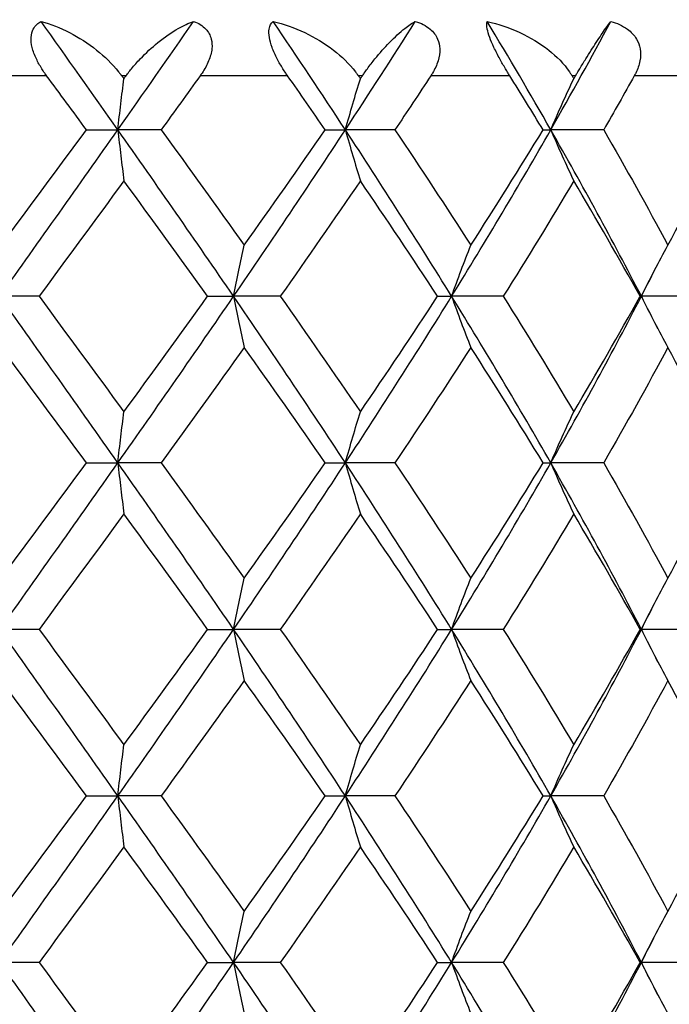
# Model space of a CAD drawing. Units: millimetres. Extents: x 0 to 2312, y 0 to 1616.
# Drawn here: x 2102 to 2105, y 327 to 333 of the extents above; entities that cross this region are included whole.
import ezdxf

# ---------------------------------------------------------------- set-up
doc = ezdxf.new("R2010")
doc.units = ezdxf.units.MM
doc.header["$LTSCALE"] = 8
for name, color, linetype, lineweight, true_color in [('Dimension (ISO)', 7, 'Continuous', 18, 0x00003f), ('Visible (ISO)', 7, 'Continuous', 25, 0x00003f), ('Visible Narrow (ISO)', 7, 'Continuous', 25, 0x00003f)]:
    doc.layers.add(name, color=color, linetype=linetype, lineweight=lineweight, true_color=true_color)
doc.styles.add('Samuel Heath (ISO)', font='tahoma.ttf')
doc.dimstyles.new('Samuel Heath (ISO)', dxfattribs={"dimscale": 8, "dimtxt": 3, "dimasz": 2.5, "dimexe": 1, "dimexo": 1.5, "dimgap": 0.762, "dimtad": 0, "dimtih": 1, "dimtoh": 1, "dimdec": 4, "dimlfac": 0.03937, "dimrnd": 1e-08, "dimzin": 1, "dimdsep": 46, "dimlunit": 5, "dimtxsty": 'Samuel Heath (ISO)', "dimcen": 0.09, "dimdle": 10, "dimclrd": 256, "dimclre": 256, "dimclrt": 256, "dimazin": 0, "dimtfac": 1, "dimtmove": 0, "dimatfit": 3, "dimfxl": 1, "dimtolj": 1, "dimtzin": 0, "dimlwd": 15, "dimlwe": 15, "dimarcsym": 0})

# ---------------------------------------------------------------- blocks, each defined once
blk = doc.blocks.new('*D10')
at = {"layer": 'Defpoints', "color": 0, "transparency": 16777216}
for p in [(2127.6314, 408.5361), (2075.0866, 335.4673)]:
    blk.add_point(p, dxfattribs=at)
at = {"layer": 'Dimension (ISO)', "color": 176, "lineweight": 15, "true_color": 0x000080, "transparency": 16777216}
for p, q in [((2115.9548, 392.2986), (2086.7632, 351.7048)), ((2075.0866, 335.4673), (2001.9825, 233.8085)), ((2001.9825, 233.8085), (1981.9825, 233.8085))]:
    blk.add_line(p, q, dxfattribs=at)
at = {"layer": 'Dimension (ISO)', "color": 176, "true_color": 0x000080, "transparency": 16777216}
for points in [[(2113.2485, 394.2447), (2118.661, 390.3525), (2127.6314, 408.5361)], [(2084.057, 353.6509), (2089.4695, 349.7587), (2075.0866, 335.4673)]]:
    blk.add_solid(points, dxfattribs=at)
at = {"layer": 'Dimension (ISO)', "color": 176, "lineweight": 18, "true_color": 0x000080, "transparency": 16777216, "insert": (1938.8574, 263.2424), "char_height": 24, "attachment_point": 2, "style": 'Samuel Heath (ISO)'}
blk.add_mtext('\\A1;∅3{\\H1x;\\S9/16;}', dxfattribs=at)

msp = doc.modelspace()

# ---------------------------------------------------------------- linework, layer by layer
at = {"layer": 'Visible (ISO)'}
for p, q in [((2101.99607, 331.97094), (2102.15919, 331.97094)), ((2102.38393, 331.97094), (2102.15919, 331.97094)), ((2103.23673, 331.97094), (2103.34133, 331.97094)), ((2103.59857, 331.97094), (2103.34133, 331.97094)), ((2104.36827, 331.97094), (2104.40827, 331.97094)), ((2104.68307, 331.97094), (2104.40827, 331.97094)), ((2101.74967, 331.10555), (2101.54623, 331.10555)), ((2102.62563, 331.10555), (2102.76048, 331.10555)), ((2103.00324, 331.10555), (2102.76048, 331.10555)), ((2103.82045, 331.10555), (2103.89328, 331.10555)), ((2104.16125, 331.10555), (2103.89328, 331.10555)), ((2104.87221, 331.10555), (2104.87879, 331.10555)), ((2105.15641, 331.10555), (2104.87879, 331.10555)), ((2101.99607, 330.24017), (2102.15919, 330.24017)), ((2102.38393, 330.24017), (2102.15919, 330.24017)), ((2103.23673, 330.24017), (2103.34133, 330.24017)), ((2103.59857, 330.24017), (2103.34133, 330.24017)), ((2104.36827, 330.24017), (2104.40827, 330.24017)), ((2104.68307, 330.24017), (2104.40827, 330.24017)), ((2101.74967, 329.37478), (2101.54623, 329.37478)), ((2102.62563, 329.37478), (2102.76048, 329.37478)), ((2103.00324, 329.37478), (2102.76048, 329.37478)), ((2103.82045, 329.37478), (2103.89328, 329.37478)), ((2104.16125, 329.37478), (2103.89328, 329.37478)), ((2104.87221, 329.37478), (2104.87879, 329.37478)), ((2105.15641, 329.37478), (2104.87879, 329.37478)), ((2101.99607, 328.5094), (2102.15919, 328.5094)), ((2102.38393, 328.5094), (2102.15919, 328.5094)), ((2103.23673, 328.5094), (2103.34133, 328.5094)), ((2103.59857, 328.5094), (2103.34133, 328.5094)), ((2104.36827, 328.5094), (2104.40827, 328.5094)), ((2104.68307, 328.5094), (2104.40827, 328.5094)), ((2101.74967, 327.64401), (2101.54623, 327.64401)), ((2102.62563, 327.64401), (2102.76048, 327.64401)), ((2103.00324, 327.64401), (2102.76048, 327.64401)), ((2103.82045, 327.64401), (2103.89328, 327.64401)), ((2104.16125, 327.64401), (2103.89328, 327.64401)), ((2104.87221, 327.64401), (2104.87879, 327.64401)), ((2105.15641, 327.64401), (2104.87879, 327.64401))]:
    msp.add_line(p, q, dxfattribs=at)
for points, knots in [([(2101.78936, 332.2517), (2101.7888, 332.25246), (2101.78824, 332.25323), (2101.78689, 332.25508), (2101.78609, 332.25617), (2101.78331, 332.26002), (2101.78135, 332.26279), (2101.77419, 332.27304), (2101.76913, 332.28062), (2101.7538, 332.30484), (2101.74423, 332.32185), (2101.72655, 332.35908), (2101.71903, 332.37919), (2101.7098, 332.41722), (2101.70792, 332.43463), (2101.70976, 332.46742), (2101.7137, 332.482), (2101.7295, 332.51257), (2101.74384, 332.52559), (2101.76075, 332.53455)], [0.000001247, 0.000001247, 0.000001247, 0.000001247, 0.000284721, 0.000284721, 0.000690854, 0.000690854, 0.001709196, 0.001709196, 0.004441719, 0.004441719, 0.010324811, 0.010324811, 0.017182435, 0.017182435, 0.023644326, 0.023644326, 0.030396913, 0.030396913, 0.040249192, 0.040249192, 0.040249192, 0.040249192]), ([(2101.76075, 332.53455), (2101.80943, 332.52157), (2101.85945, 332.50168), (2101.9564, 332.45119), (2102.00417, 332.42047), (2102.0901, 332.35198), (2102.12974, 332.3142), (2102.16682, 332.26821), (2102.17037, 332.26367), (2102.17485, 332.25775), (2102.17585, 332.25642), (2102.1773, 332.25448), (2102.17774, 332.25387), (2102.17857, 332.25275), (2102.17896, 332.25223), (2102.17934, 332.2517)], [0, 0, 0, 0, 0.018063586, 0.018063586, 0.035671364, 0.035671364, 0.051813294, 0.051813294, 0.053558886, 0.053558886, 0.054065551, 0.054065551, 0.054293354, 0.054293354, 0.054490024, 0.054490024, 0.054490024, 0.054490024]), ([(2102.20179, 332.2517), (2102.20235, 332.25247), (2102.20291, 332.25323), (2102.20427, 332.25508), (2102.20508, 332.25618), (2102.20797, 332.26005), (2102.21005, 332.26281), (2102.21806, 332.27328), (2102.22409, 332.28086), (2102.24478, 332.30603), (2102.25991, 332.323), (2102.30525, 332.37053), (2102.33641, 332.39897), (2102.40298, 332.45287), (2102.43883, 332.47754), (2102.50057, 332.5128), (2102.52722, 332.52539), (2102.55268, 332.53455)], [0.000001511, 0.000001511, 0.000001511, 0.000001511, 0.000285632, 0.000285632, 0.000696276, 0.000696276, 0.001742833, 0.001742833, 0.004686031, 0.004686031, 0.011716749, 0.011716749, 0.025520537, 0.025520537, 0.041608827, 0.041608827, 0.054305969, 0.054305969, 0.054305969, 0.054305969]), ([(2102.55268, 332.53455), (2102.5772, 332.52553), (2102.59935, 332.51241), (2102.62955, 332.4797), (2102.6392, 332.46251), (2102.6483, 332.4268), (2102.64933, 332.40997), (2102.6455, 332.37142), (2102.6396, 332.35006), (2102.62202, 332.3074), (2102.61032, 332.28627), (2102.59498, 332.2632), (2102.59305, 332.26037), (2102.5903, 332.25643), (2102.58951, 332.2553), (2102.5884, 332.25374), (2102.58809, 332.25331), (2102.5875, 332.25249), (2102.58722, 332.2521), (2102.58694, 332.2517)], [0, 0, 0, 0, 0.009930641, 0.009930641, 0.017737338, 0.017737338, 0.023876107, 0.023876107, 0.031157909, 0.031157909, 0.038567423, 0.038567423, 0.039607089, 0.039607089, 0.040027218, 0.040027218, 0.040187651, 0.040187651, 0.040334371, 0.040334371, 0.040334371, 0.040334371]), ([(2103.04104, 332.2517), (2103.04051, 332.25246), (2103.03998, 332.25323), (2103.03868, 332.25508), (2103.03792, 332.25617), (2103.03526, 332.26002), (2103.03337, 332.26279), (2103.02644, 332.27304), (2103.02147, 332.28062), (2103.00615, 332.30484), (2102.99619, 332.32185), (2102.97661, 332.35908), (2102.96741, 332.37919), (2102.95347, 332.41722), (2102.94871, 332.43463), (2102.9435, 332.46742), (2102.94336, 332.482), (2102.94834, 332.51257), (2102.95578, 332.52559), (2102.96579, 332.53455)], [0.000001247, 0.000001247, 0.000001247, 0.000001247, 0.000284721, 0.000284721, 0.000690854, 0.000690854, 0.001709196, 0.001709196, 0.004441719, 0.004441719, 0.010324811, 0.010324811, 0.017182435, 0.017182435, 0.023644326, 0.023644326, 0.030396913, 0.030396913, 0.040249192, 0.040249192, 0.040249192, 0.040249192]), ([(2102.96579, 332.53455), (2103.02095, 332.52157), (2103.07648, 332.50168), (2103.18184, 332.45119), (2103.23264, 332.42047), (2103.32154, 332.35198), (2103.36137, 332.3142), (2103.3968, 332.26821), (2103.40017, 332.26367), (2103.40439, 332.25775), (2103.40533, 332.25642), (2103.40668, 332.25448), (2103.4071, 332.25387), (2103.40787, 332.25275), (2103.40823, 332.25223), (2103.40859, 332.2517)], [0, 0, 0, 0, 0.018063586, 0.018063586, 0.035671364, 0.035671364, 0.051813294, 0.051813294, 0.053558886, 0.053558886, 0.054065551, 0.054065551, 0.054293354, 0.054293354, 0.054490024, 0.054490024, 0.054490024, 0.054490024]), ([(2103.42954, 332.2517), (2103.43006, 332.25247), (2103.43058, 332.25323), (2103.43185, 332.25508), (2103.4326, 332.25618), (2103.43527, 332.26005), (2103.43719, 332.26281), (2103.44454, 332.27328), (2103.44999, 332.28086), (2103.46851, 332.30603), (2103.48168, 332.323), (2103.52028, 332.37053), (2103.54568, 332.39897), (2103.59798, 332.45287), (2103.62491, 332.47754), (2103.66929, 332.5128), (2103.68772, 332.52539), (2103.7046, 332.53455)], [0.000001511, 0.000001511, 0.000001511, 0.000001511, 0.000285632, 0.000285632, 0.000696276, 0.000696276, 0.001742833, 0.001742833, 0.004686031, 0.004686031, 0.011716749, 0.011716749, 0.025520537, 0.025520537, 0.041608827, 0.041608827, 0.054305969, 0.054305969, 0.054305969, 0.054305969]), ([(2103.7046, 332.53455), (2103.73327, 332.52553), (2103.75992, 332.51241), (2103.7985, 332.4797), (2103.81185, 332.46251), (2103.8274, 332.4268), (2103.83109, 332.40997), (2103.83266, 332.37142), (2103.8293, 332.35006), (2103.81608, 332.3074), (2103.80616, 332.28627), (2103.79241, 332.2632), (2103.79068, 332.26037), (2103.78819, 332.25643), (2103.78746, 332.2553), (2103.78645, 332.25374), (2103.78617, 332.25331), (2103.78563, 332.25249), (2103.78538, 332.2521), (2103.78512, 332.2517)], [0, 0, 0, 0, 0.009930641, 0.009930641, 0.017737338, 0.017737338, 0.023876107, 0.023876107, 0.031157909, 0.031157909, 0.038567423, 0.038567423, 0.039607089, 0.039607089, 0.040027218, 0.040027218, 0.040187651, 0.040187651, 0.040334371, 0.040334371, 0.040334371, 0.040334371]), ([(2104.19497, 332.2517), (2104.19449, 332.25246), (2104.19402, 332.25323), (2104.19286, 332.25508), (2104.19218, 332.25617), (2104.18979, 332.26002), (2104.18808, 332.26279), (2104.18179, 332.27304), (2104.1772, 332.28062), (2104.16278, 332.30484), (2104.15301, 332.32185), (2104.13266, 332.35908), (2104.12232, 332.37919), (2104.10447, 332.41722), (2104.09711, 332.43463), (2104.08515, 332.46742), (2104.08094, 332.482), (2104.07481, 332.51257), (2104.07492, 332.52559), (2104.07745, 332.53455)], [0.000001247, 0.000001247, 0.000001247, 0.000001247, 0.000284721, 0.000284721, 0.000690854, 0.000690854, 0.001709196, 0.001709196, 0.004441719, 0.004441719, 0.010324811, 0.010324811, 0.017182435, 0.017182435, 0.023644326, 0.023644326, 0.030396913, 0.030396913, 0.040249192, 0.040249192, 0.040249192, 0.040249192]), ([(2104.07745, 332.53455), (2104.13588, 332.52157), (2104.19369, 332.50168), (2104.30134, 332.45119), (2104.35222, 332.42047), (2104.43892, 332.35198), (2104.47664, 332.3142), (2104.50835, 332.26821), (2104.51134, 332.26367), (2104.51505, 332.25775), (2104.51588, 332.25642), (2104.51706, 332.25448), (2104.51743, 332.25387), (2104.5181, 332.25275), (2104.51841, 332.25223), (2104.51872, 332.2517)], [0, 0, 0, 0, 0.018063586, 0.018063586, 0.035671364, 0.035671364, 0.051813294, 0.051813294, 0.053558886, 0.053558886, 0.054065551, 0.054065551, 0.054293354, 0.054293354, 0.054490024, 0.054490024, 0.054490024, 0.054490024]), ([(2104.53695, 332.2517), (2104.5374, 332.25247), (2104.53785, 332.25323), (2104.53895, 332.25508), (2104.5396, 332.25618), (2104.5419, 332.26005), (2104.54355, 332.26281), (2104.54981, 332.27328), (2104.55437, 332.28086), (2104.56964, 332.30603), (2104.58009, 332.323), (2104.60971, 332.37053), (2104.62786, 332.39897), (2104.66286, 332.45287), (2104.67931, 332.47754), (2104.70375, 332.5128), (2104.71289, 332.52539), (2104.7202, 332.53455)], [0.000001511, 0.000001511, 0.000001511, 0.000001511, 0.000285632, 0.000285632, 0.000696276, 0.000696276, 0.001742833, 0.001742833, 0.004686031, 0.004686031, 0.011716749, 0.011716749, 0.025520537, 0.025520537, 0.041608827, 0.041608827, 0.054305968, 0.054305968, 0.054305968, 0.054305968]), ([(2104.7202, 332.53455), (2104.75136, 332.52553), (2104.78095, 332.51241), (2104.82567, 332.4797), (2104.84195, 332.46251), (2104.86304, 332.4268), (2104.86919, 332.40997), (2104.87606, 332.37142), (2104.87544, 332.35006), (2104.86734, 332.3074), (2104.85978, 332.28627), (2104.84843, 332.2632), (2104.84698, 332.26037), (2104.84489, 332.25643), (2104.84428, 332.2553), (2104.84343, 332.25374), (2104.84319, 332.25331), (2104.84274, 332.25249), (2104.84252, 332.2521), (2104.8423, 332.2517)], [0, 0, 0, 0, 0.009930641, 0.009930641, 0.017737338, 0.017737338, 0.023876107, 0.023876107, 0.031157909, 0.031157909, 0.038567423, 0.038567423, 0.039607089, 0.039607089, 0.040027218, 0.040027218, 0.040187651, 0.040187651, 0.040334371, 0.040334371, 0.040334371, 0.040334371]), ([(2102.15919, 331.97094), (2102.16427, 332.01644), (2102.16945, 332.0615), (2102.17992, 332.14998), (2102.1852, 332.19339), (2102.19057, 332.23634)], [0, 0, 0, 0, 0.016760081, 0.016760081, 0.033239464, 0.033239464, 0.033239464, 0.033239464]), ([(2103.34133, 331.97094), (2103.35393, 332.01644), (2103.36676, 332.0615), (2103.39268, 332.14998), (2103.40576, 332.19339), (2103.41907, 332.23634)], [0, 0, 0, 0, 0.016760081, 0.016760081, 0.033239464, 0.033239464, 0.033239464, 0.033239464]), ([(2104.40827, 331.97094), (2104.42764, 332.01644), (2104.44738, 332.0615), (2104.48726, 332.14998), (2104.50737, 332.19339), (2104.52784, 332.23634)], [0, 0, 0, 0, 0.016760081, 0.016760081, 0.033239464, 0.033239464, 0.033239464, 0.033239464]), ([(2102.15919, 331.97094), (2102.16427, 331.92543), (2102.16945, 331.88037), (2102.17992, 331.79189), (2102.1852, 331.74849), (2102.19057, 331.70553)], [0, 0, 0, 0, 0.016760081, 0.016760081, 0.033239464, 0.033239464, 0.033239464, 0.033239464]), ([(2103.34133, 331.97094), (2103.35393, 331.92543), (2103.36676, 331.88037), (2103.39268, 331.79189), (2103.40576, 331.74849), (2103.41907, 331.70553)], [0, 0, 0, 0, 0.016760081, 0.016760081, 0.033239464, 0.033239464, 0.033239464, 0.033239464]), ([(2104.40827, 331.97094), (2104.42764, 331.92543), (2104.44738, 331.88037), (2104.48726, 331.79189), (2104.50737, 331.74849), (2104.52784, 331.70553)], [0, 0, 0, 0, 0.016760081, 0.016760081, 0.033239464, 0.033239464, 0.033239464, 0.033239464]), ([(2102.76048, 331.10555), (2102.76938, 331.15106), (2102.77845, 331.19612), (2102.79678, 331.28459), (2102.80603, 331.328), (2102.81544, 331.37096)], [0, 0, 0, 0, 0.016760081, 0.016760081, 0.033239464, 0.033239464, 0.033239464, 0.033239464]), ([(2103.89328, 331.10555), (2103.90938, 331.15106), (2103.92578, 331.19612), (2103.95893, 331.28459), (2103.97565, 331.328), (2103.99266, 331.37096)], [0, 0, 0, 0, 0.016760081, 0.016760081, 0.033239464, 0.033239464, 0.033239464, 0.033239464]), ([(2104.87879, 331.10555), (2104.90116, 331.15106), (2104.92394, 331.19612), (2104.96997, 331.28459), (2104.99319, 331.328), (2105.01682, 331.37096)], [0, 0, 0, 0, 0.016760081, 0.016760081, 0.033239464, 0.033239464, 0.033239464, 0.033239464]), ([(2102.76048, 331.10555), (2102.76938, 331.06004), (2102.77845, 331.01498), (2102.79678, 330.92651), (2102.80603, 330.8831), (2102.81544, 330.84014)], [0, 0, 0, 0, 0.016760081, 0.016760081, 0.033239464, 0.033239464, 0.033239464, 0.033239464]), ([(2103.89328, 331.10555), (2103.90938, 331.06004), (2103.92578, 331.01498), (2103.95893, 330.92651), (2103.97565, 330.8831), (2103.99266, 330.84014)], [0, 0, 0, 0, 0.016760081, 0.016760081, 0.033239464, 0.033239464, 0.033239464, 0.033239464]), ([(2104.87879, 331.10555), (2104.90116, 331.06004), (2104.92394, 331.01498), (2104.96997, 330.92651), (2104.99319, 330.8831), (2105.01682, 330.84014)], [0, 0, 0, 0, 0.016760081, 0.016760081, 0.033239464, 0.033239464, 0.033239464, 0.033239464]), ([(2102.15919, 330.24017), (2102.16427, 330.28567), (2102.16945, 330.33073), (2102.17992, 330.41921), (2102.1852, 330.46262), (2102.19057, 330.50557)], [0, 0, 0, 0, 0.016760081, 0.016760081, 0.033239464, 0.033239464, 0.033239464, 0.033239464]), ([(2103.34133, 330.24017), (2103.35393, 330.28567), (2103.36676, 330.33073), (2103.39268, 330.41921), (2103.40576, 330.46262), (2103.41907, 330.50557)], [0, 0, 0, 0, 0.016760081, 0.016760081, 0.033239464, 0.033239464, 0.033239464, 0.033239464]), ([(2104.40827, 330.24017), (2104.42764, 330.28567), (2104.44738, 330.33073), (2104.48726, 330.41921), (2104.50737, 330.46262), (2104.52784, 330.50557)], [0, 0, 0, 0, 0.016760081, 0.016760081, 0.033239464, 0.033239464, 0.033239464, 0.033239464]), ([(2102.15919, 330.24017), (2102.16427, 330.19466), (2102.16945, 330.1496), (2102.17992, 330.06113), (2102.1852, 330.01772), (2102.19057, 329.97476)], [0, 0, 0, 0, 0.016760081, 0.016760081, 0.033239464, 0.033239464, 0.033239464, 0.033239464]), ([(2103.34133, 330.24017), (2103.35393, 330.19466), (2103.36676, 330.1496), (2103.39268, 330.06113), (2103.40576, 330.01772), (2103.41907, 329.97476)], [0, 0, 0, 0, 0.016760081, 0.016760081, 0.033239464, 0.033239464, 0.033239464, 0.033239464]), ([(2104.40827, 330.24017), (2104.42764, 330.19466), (2104.44738, 330.1496), (2104.48726, 330.06113), (2104.50737, 330.01772), (2104.52784, 329.97476)], [0, 0, 0, 0, 0.016760081, 0.016760081, 0.033239464, 0.033239464, 0.033239464, 0.033239464]), ([(2102.76048, 329.37478), (2102.76938, 329.42029), (2102.77845, 329.46535), (2102.79678, 329.55382), (2102.80603, 329.59723), (2102.81544, 329.64019)], [0, 0, 0, 0, 0.016760081, 0.016760081, 0.033239464, 0.033239464, 0.033239464, 0.033239464]), ([(2103.89328, 329.37478), (2103.90938, 329.42029), (2103.92578, 329.46535), (2103.95893, 329.55382), (2103.97565, 329.59723), (2103.99266, 329.64019)], [0, 0, 0, 0, 0.016760081, 0.016760081, 0.033239464, 0.033239464, 0.033239464, 0.033239464]), ([(2104.87879, 329.37478), (2104.90116, 329.42029), (2104.92394, 329.46535), (2104.96997, 329.55382), (2104.99319, 329.59723), (2105.01682, 329.64019)], [0, 0, 0, 0, 0.016760081, 0.016760081, 0.033239464, 0.033239464, 0.033239464, 0.033239464]), ([(2102.76048, 329.37478), (2102.76938, 329.32927), (2102.77845, 329.28422), (2102.79678, 329.19574), (2102.80603, 329.15233), (2102.81544, 329.10938)], [0, 0, 0, 0, 0.016760081, 0.016760081, 0.033239464, 0.033239464, 0.033239464, 0.033239464]), ([(2103.89328, 329.37478), (2103.90938, 329.32927), (2103.92578, 329.28422), (2103.95893, 329.19574), (2103.97565, 329.15233), (2103.99266, 329.10938)], [0, 0, 0, 0, 0.016760081, 0.016760081, 0.033239464, 0.033239464, 0.033239464, 0.033239464]), ([(2104.87879, 329.37478), (2104.90116, 329.32927), (2104.92394, 329.28422), (2104.96997, 329.19574), (2104.99319, 329.15233), (2105.01682, 329.10938)], [0, 0, 0, 0, 0.016760081, 0.016760081, 0.033239464, 0.033239464, 0.033239464, 0.033239464]), ([(2102.15919, 328.5094), (2102.16427, 328.55491), (2102.16945, 328.59996), (2102.17992, 328.68844), (2102.1852, 328.73185), (2102.19057, 328.7748)], [0, 0, 0, 0, 0.016760081, 0.016760081, 0.033239464, 0.033239464, 0.033239464, 0.033239464]), ([(2103.34133, 328.5094), (2103.35393, 328.55491), (2103.36676, 328.59996), (2103.39268, 328.68844), (2103.40576, 328.73185), (2103.41907, 328.7748)], [0, 0, 0, 0, 0.016760081, 0.016760081, 0.033239464, 0.033239464, 0.033239464, 0.033239464]), ([(2104.40827, 328.5094), (2104.42764, 328.55491), (2104.44738, 328.59996), (2104.48726, 328.68844), (2104.50737, 328.73185), (2104.52784, 328.7748)], [0, 0, 0, 0, 0.016760081, 0.016760081, 0.033239464, 0.033239464, 0.033239464, 0.033239464]), ([(2102.15919, 328.5094), (2102.16427, 328.46389), (2102.16945, 328.41883), (2102.17992, 328.33036), (2102.1852, 328.28695), (2102.19057, 328.24399)], [0, 0, 0, 0, 0.016760081, 0.016760081, 0.033239464, 0.033239464, 0.033239464, 0.033239464]), ([(2103.34133, 328.5094), (2103.35393, 328.46389), (2103.36676, 328.41883), (2103.39268, 328.33036), (2103.40576, 328.28695), (2103.41907, 328.24399)], [0, 0, 0, 0, 0.016760081, 0.016760081, 0.033239464, 0.033239464, 0.033239464, 0.033239464]), ([(2104.40827, 328.5094), (2104.42764, 328.46389), (2104.44738, 328.41883), (2104.48726, 328.33036), (2104.50737, 328.28695), (2104.52784, 328.24399)], [0, 0, 0, 0, 0.016760081, 0.016760081, 0.033239464, 0.033239464, 0.033239464, 0.033239464]), ([(2102.76048, 327.64401), (2102.76938, 327.68952), (2102.77845, 327.73458), (2102.79678, 327.82305), (2102.80603, 327.86646), (2102.81544, 327.90942)], [0, 0, 0, 0, 0.016760081, 0.016760081, 0.033239464, 0.033239464, 0.033239464, 0.033239464]), ([(2103.89328, 327.64401), (2103.90938, 327.68952), (2103.92578, 327.73458), (2103.95893, 327.82305), (2103.97565, 327.86646), (2103.99266, 327.90942)], [0, 0, 0, 0, 0.016760081, 0.016760081, 0.033239464, 0.033239464, 0.033239464, 0.033239464]), ([(2104.87879, 327.64401), (2104.90116, 327.68952), (2104.92394, 327.73458), (2104.96997, 327.82305), (2104.99319, 327.86646), (2105.01682, 327.90942)], [0, 0, 0, 0, 0.016760081, 0.016760081, 0.033239464, 0.033239464, 0.033239464, 0.033239464]), ([(2102.76048, 327.64401), (2102.76938, 327.5985), (2102.77845, 327.55345), (2102.79678, 327.46497), (2102.80603, 327.42156), (2102.81544, 327.37861)], [0, 0, 0, 0, 0.016760081, 0.016760081, 0.033239464, 0.033239464, 0.033239464, 0.033239464]), ([(2103.89328, 327.64401), (2103.90938, 327.5985), (2103.92578, 327.55345), (2103.95893, 327.46497), (2103.97565, 327.42156), (2103.99266, 327.37861)], [0, 0, 0, 0, 0.016760081, 0.016760081, 0.033239464, 0.033239464, 0.033239464, 0.033239464]), ([(2104.87879, 327.64401), (2104.90116, 327.5985), (2104.92394, 327.55345), (2104.96997, 327.46497), (2104.99319, 327.42156), (2105.01682, 327.37861)], [0, 0, 0, 0, 0.016760081, 0.016760081, 0.033239464, 0.033239464, 0.033239464, 0.033239464])]:
    msp.add_open_spline(points, degree=3, knots=knots, dxfattribs=at)
for points in [[(2102.15919, 331.97094), (2102.02706, 332.15881), (2101.89411, 332.34668), (2101.76075, 332.53455)], [(2102.15919, 331.97094), (2102.29131, 332.15881), (2102.42261, 332.34668), (2102.55268, 332.53455)], [(2103.34133, 331.97094), (2103.21807, 332.15881), (2103.09276, 332.34668), (2102.96579, 332.53455)], [(2103.34133, 331.97094), (2103.46459, 332.15881), (2103.58581, 332.34668), (2103.7046, 332.53455)], [(2104.40827, 331.97094), (2104.30103, 332.15881), (2104.19064, 332.34668), (2104.07745, 332.53455)], [(2104.40827, 331.97094), (2104.5155, 332.15881), (2104.61959, 332.34668), (2104.7202, 332.53455)], [(2101.99607, 331.97094), (2101.92731, 332.06453), (2101.85839, 332.15812), (2101.78936, 332.2517)], [(2102.17934, 332.2517), (2102.18308, 332.24658), (2102.18682, 332.24146), (2102.19057, 332.23634)], [(2102.19057, 332.23634), (2102.19431, 332.24146), (2102.19805, 332.24658), (2102.20179, 332.2517)], [(2102.58694, 332.2517), (2102.51957, 332.15812), (2102.45188, 332.06453), (2102.38393, 331.97094)], [(2103.23673, 331.97094), (2103.17197, 332.06453), (2103.10672, 332.15812), (2103.04104, 332.2517)], [(2103.40859, 332.2517), (2103.41208, 332.24658), (2103.41558, 332.24146), (2103.41907, 332.23634)], [(2103.41907, 332.23634), (2103.42256, 332.24146), (2103.42605, 332.24658), (2103.42954, 332.2517)], [(2103.78512, 332.2517), (2103.72354, 332.15812), (2103.66135, 332.06453), (2103.59857, 331.97094)], [(2104.36827, 331.97094), (2104.31126, 332.06453), (2104.25348, 332.15812), (2104.19497, 332.2517)], [(2104.51872, 332.2517), (2104.52177, 332.24658), (2104.52481, 332.24146), (2104.52784, 332.23634)], [(2104.52784, 332.23634), (2104.53088, 332.24146), (2104.53392, 332.24658), (2104.53695, 332.2517)], [(2104.8423, 332.2517), (2104.7901, 332.15812), (2104.73701, 332.06453), (2104.68307, 331.97094)], [(2101.54623, 331.10555), (2101.7515, 331.39401), (2101.95632, 331.68247), (2102.15919, 331.97094)], [(2101.55357, 331.37096), (2101.70147, 331.57095), (2101.84914, 331.77094), (2101.99607, 331.97094)], [(2102.76048, 331.10555), (2102.56297, 331.39401), (2102.36206, 331.68247), (2102.15919, 331.97094)], [(2102.38393, 331.97094), (2102.52913, 331.77094), (2102.67314, 331.57095), (2102.81544, 331.37096)], [(2102.76048, 331.10555), (2102.95798, 331.39401), (2103.15207, 331.68247), (2103.34133, 331.97094)], [(2102.81544, 331.37096), (2102.95774, 331.57095), (2103.09833, 331.77094), (2103.23673, 331.97094)], [(2103.89328, 331.10555), (2103.71502, 331.39401), (2103.53059, 331.68247), (2103.34133, 331.97094)], [(2103.59857, 331.97094), (2103.73271, 331.77094), (2103.86423, 331.57095), (2103.99266, 331.37096)], [(2103.89328, 331.10555), (2104.07153, 331.39401), (2104.24361, 331.68247), (2104.40827, 331.97094)], [(2103.99266, 331.37096), (2104.12109, 331.57095), (2104.24644, 331.77094), (2104.36827, 331.97094)], [(2104.87879, 331.10555), (2104.73014, 331.39401), (2104.57292, 331.68247), (2104.40827, 331.97094)], [(2104.68307, 331.97094), (2104.79834, 331.77094), (2104.90972, 331.57095), (2105.01682, 331.37096)], [(2105.01682, 331.37096), (2105.12392, 331.57095), (2105.22674, 331.77094), (2105.32492, 331.97094)], [(2102.19057, 331.70553), (2102.0444, 331.50554), (2101.89726, 331.30554), (2101.74967, 331.10555)], [(2102.62563, 331.10555), (2102.48193, 331.30554), (2102.33673, 331.50554), (2102.19057, 331.70553)], [(2103.41907, 331.70553), (2103.28271, 331.50554), (2103.14393, 331.30554), (2103.00324, 331.10555)], [(2103.82045, 331.10555), (2103.68938, 331.30554), (2103.55543, 331.50554), (2103.41907, 331.70553)], [(2104.52784, 331.70553), (2104.40921, 331.50554), (2104.28687, 331.30554), (2104.16125, 331.10555)], [(2104.87221, 331.10555), (2104.7614, 331.30554), (2104.64648, 331.50554), (2104.52784, 331.70553)], [(2104.87879, 331.10555), (2104.90794, 331.16212), (2104.93676, 331.21869), (2104.96525, 331.27526)], [(2102.15919, 330.24017), (2101.95632, 330.52863), (2101.7515, 330.81709), (2101.54623, 331.10555)], [(2101.74967, 331.10555), (2101.89726, 330.90556), (2102.0444, 330.70557), (2102.19057, 330.50557)], [(2102.15919, 330.24017), (2102.36206, 330.52863), (2102.56297, 330.81709), (2102.76048, 331.10555)], [(2102.19057, 330.50557), (2102.33673, 330.70557), (2102.48193, 330.90556), (2102.62563, 331.10555)], [(2103.34133, 330.24017), (2103.15207, 330.52863), (2102.95798, 330.81709), (2102.76048, 331.10555)], [(2103.00324, 331.10555), (2103.14393, 330.90556), (2103.28271, 330.70557), (2103.41907, 330.50557)], [(2103.34133, 330.24017), (2103.53059, 330.52863), (2103.71502, 330.81709), (2103.89328, 331.10555)], [(2103.41907, 330.50557), (2103.55543, 330.70557), (2103.68938, 330.90556), (2103.82045, 331.10555)], [(2104.40827, 330.24017), (2104.24361, 330.52863), (2104.07153, 330.81709), (2103.89328, 331.10555)], [(2104.16125, 331.10555), (2104.28687, 330.90556), (2104.40921, 330.70557), (2104.52784, 330.50557)], [(2104.40827, 330.24017), (2104.57292, 330.52863), (2104.73014, 330.81709), (2104.87879, 331.10555)], [(2104.52784, 330.50557), (2104.64648, 330.70557), (2104.7614, 330.90556), (2104.87221, 331.10555)], [(2104.96525, 330.93584), (2104.93676, 330.99241), (2104.90794, 331.04898), (2104.87879, 331.10555)], [(2101.99607, 330.24017), (2101.84914, 330.44016), (2101.70147, 330.64015), (2101.55357, 330.84014)], [(2102.81544, 330.84014), (2102.67314, 330.64015), (2102.52913, 330.44016), (2102.38393, 330.24017)], [(2103.23673, 330.24017), (2103.09833, 330.44016), (2102.95774, 330.64015), (2102.81544, 330.84014)], [(2103.99266, 330.84014), (2103.86423, 330.64015), (2103.73271, 330.44016), (2103.59857, 330.24017)], [(2104.36827, 330.24017), (2104.24644, 330.44016), (2104.12109, 330.64015), (2103.99266, 330.84014)], [(2105.01682, 330.84014), (2104.90972, 330.64015), (2104.79834, 330.44016), (2104.68307, 330.24017)], [(2105.32492, 330.24017), (2105.22674, 330.44016), (2105.12392, 330.64015), (2105.01682, 330.84014)], [(2101.54623, 329.37478), (2101.7515, 329.66324), (2101.95632, 329.9517), (2102.15919, 330.24017)], [(2101.55357, 329.64019), (2101.70147, 329.84018), (2101.84914, 330.04017), (2101.99607, 330.24017)], [(2102.76048, 329.37478), (2102.56297, 329.66324), (2102.36206, 329.9517), (2102.15919, 330.24017)], [(2102.38393, 330.24017), (2102.52913, 330.04017), (2102.67314, 329.84018), (2102.81544, 329.64019)], [(2102.76048, 329.37478), (2102.95798, 329.66324), (2103.15207, 329.9517), (2103.34133, 330.24017)], [(2102.81544, 329.64019), (2102.95774, 329.84018), (2103.09833, 330.04017), (2103.23673, 330.24017)], [(2103.89328, 329.37478), (2103.71502, 329.66324), (2103.53059, 329.9517), (2103.34133, 330.24017)], [(2103.59857, 330.24017), (2103.73271, 330.04017), (2103.86423, 329.84018), (2103.99266, 329.64019)], [(2103.89328, 329.37478), (2104.07153, 329.66324), (2104.24361, 329.9517), (2104.40827, 330.24017)], [(2103.99266, 329.64019), (2104.12109, 329.84018), (2104.24644, 330.04017), (2104.36827, 330.24017)], [(2104.87879, 329.37478), (2104.73014, 329.66324), (2104.57292, 329.9517), (2104.40827, 330.24017)], [(2104.68307, 330.24017), (2104.79834, 330.04017), (2104.90972, 329.84018), (2105.01682, 329.64019)], [(2105.01682, 329.64019), (2105.12392, 329.84018), (2105.22674, 330.04017), (2105.32492, 330.24017)], [(2102.19057, 329.97476), (2102.0444, 329.77477), (2101.89726, 329.57477), (2101.74967, 329.37478)], [(2102.62563, 329.37478), (2102.48193, 329.57477), (2102.33673, 329.77477), (2102.19057, 329.97476)], [(2103.41907, 329.97476), (2103.28271, 329.77477), (2103.14393, 329.57477), (2103.00324, 329.37478)], [(2103.82045, 329.37478), (2103.68938, 329.57477), (2103.55543, 329.77477), (2103.41907, 329.97476)], [(2104.52784, 329.97476), (2104.40921, 329.77477), (2104.28687, 329.57477), (2104.16125, 329.37478)], [(2104.87221, 329.37478), (2104.7614, 329.57477), (2104.64648, 329.77477), (2104.52784, 329.97476)], [(2104.87879, 329.37478), (2104.90794, 329.43135), (2104.93676, 329.48792), (2104.96525, 329.54449)], [(2102.15919, 328.5094), (2101.95632, 328.79786), (2101.7515, 329.08632), (2101.54623, 329.37478)], [(2101.74967, 329.37478), (2101.89726, 329.17479), (2102.0444, 328.9748), (2102.19057, 328.7748)], [(2102.15919, 328.5094), (2102.36206, 328.79786), (2102.56297, 329.08632), (2102.76048, 329.37478)], [(2102.19057, 328.7748), (2102.33673, 328.9748), (2102.48193, 329.17479), (2102.62563, 329.37478)], [(2103.34133, 328.5094), (2103.15207, 328.79786), (2102.95798, 329.08632), (2102.76048, 329.37478)], [(2103.00324, 329.37478), (2103.14393, 329.17479), (2103.28271, 328.9748), (2103.41907, 328.7748)], [(2103.34133, 328.5094), (2103.53059, 328.79786), (2103.71502, 329.08632), (2103.89328, 329.37478)], [(2103.41907, 328.7748), (2103.55543, 328.9748), (2103.68938, 329.17479), (2103.82045, 329.37478)], [(2104.40827, 328.5094), (2104.24361, 328.79786), (2104.07153, 329.08632), (2103.89328, 329.37478)], [(2104.16125, 329.37478), (2104.28687, 329.17479), (2104.40921, 328.9748), (2104.52784, 328.7748)], [(2104.40827, 328.5094), (2104.57292, 328.79786), (2104.73014, 329.08632), (2104.87879, 329.37478)], [(2104.52784, 328.7748), (2104.64648, 328.9748), (2104.7614, 329.17479), (2104.87221, 329.37478)], [(2104.96525, 329.20507), (2104.93676, 329.26164), (2104.90794, 329.31821), (2104.87879, 329.37478)], [(2101.99607, 328.5094), (2101.84914, 328.70939), (2101.70147, 328.90938), (2101.55357, 329.10938)], [(2102.81544, 329.10938), (2102.67314, 328.90938), (2102.52913, 328.70939), (2102.38393, 328.5094)], [(2103.23673, 328.5094), (2103.09833, 328.70939), (2102.95774, 328.90938), (2102.81544, 329.10938)], [(2103.99266, 329.10938), (2103.86423, 328.90938), (2103.73271, 328.70939), (2103.59857, 328.5094)], [(2104.36827, 328.5094), (2104.24644, 328.70939), (2104.12109, 328.90938), (2103.99266, 329.10938)], [(2105.01682, 329.10938), (2104.90972, 328.90938), (2104.79834, 328.70939), (2104.68307, 328.5094)], [(2105.32492, 328.5094), (2105.22674, 328.70939), (2105.12392, 328.90938), (2105.01682, 329.10938)], [(2101.54623, 327.64401), (2101.7515, 327.93247), (2101.95632, 328.22094), (2102.15919, 328.5094)], [(2101.55357, 327.90942), (2101.70147, 328.10941), (2101.84914, 328.3094), (2101.99607, 328.5094)], [(2102.76048, 327.64401), (2102.56297, 327.93247), (2102.36206, 328.22094), (2102.15919, 328.5094)], [(2102.38393, 328.5094), (2102.52913, 328.3094), (2102.67314, 328.10941), (2102.81544, 327.90942)], [(2102.76048, 327.64401), (2102.95798, 327.93247), (2103.15207, 328.22094), (2103.34133, 328.5094)], [(2102.81544, 327.90942), (2102.95774, 328.10941), (2103.09833, 328.3094), (2103.23673, 328.5094)], [(2103.89328, 327.64401), (2103.71502, 327.93247), (2103.53059, 328.22094), (2103.34133, 328.5094)], [(2103.59857, 328.5094), (2103.73271, 328.3094), (2103.86423, 328.10941), (2103.99266, 327.90942)], [(2103.89328, 327.64401), (2104.07153, 327.93247), (2104.24361, 328.22094), (2104.40827, 328.5094)], [(2103.99266, 327.90942), (2104.12109, 328.10941), (2104.24644, 328.3094), (2104.36827, 328.5094)], [(2104.87879, 327.64401), (2104.73014, 327.93247), (2104.57292, 328.22094), (2104.40827, 328.5094)], [(2104.68307, 328.5094), (2104.79834, 328.3094), (2104.90972, 328.10941), (2105.01682, 327.90942)], [(2105.01682, 327.90942), (2105.12392, 328.10941), (2105.22674, 328.3094), (2105.32492, 328.5094)], [(2102.19057, 328.24399), (2102.0444, 328.044), (2101.89726, 327.84401), (2101.74967, 327.64401)], [(2102.62563, 327.64401), (2102.48193, 327.84401), (2102.33673, 328.044), (2102.19057, 328.24399)], [(2103.41907, 328.24399), (2103.28271, 328.044), (2103.14393, 327.84401), (2103.00324, 327.64401)], [(2103.82045, 327.64401), (2103.68938, 327.84401), (2103.55543, 328.044), (2103.41907, 328.24399)], [(2104.52784, 328.24399), (2104.40921, 328.044), (2104.28687, 327.84401), (2104.16125, 327.64401)], [(2104.87221, 327.64401), (2104.7614, 327.84401), (2104.64648, 328.044), (2104.52784, 328.24399)], [(2104.87879, 327.64401), (2104.90794, 327.70058), (2104.93676, 327.75715), (2104.96525, 327.81372)], [(2102.15919, 326.77863), (2101.95632, 327.06709), (2101.7515, 327.35555), (2101.54623, 327.64401)], [(2101.74967, 327.64401), (2101.89726, 327.44402), (2102.0444, 327.24403), (2102.19057, 327.04403)], [(2102.15919, 326.77863), (2102.36206, 327.06709), (2102.56297, 327.35555), (2102.76048, 327.64401)], [(2102.19057, 327.04403), (2102.33673, 327.24403), (2102.48193, 327.44402), (2102.62563, 327.64401)], [(2103.34133, 326.77863), (2103.15207, 327.06709), (2102.95798, 327.35555), (2102.76048, 327.64401)], [(2103.00324, 327.64401), (2103.14393, 327.44402), (2103.28271, 327.24403), (2103.41907, 327.04403)], [(2103.34133, 326.77863), (2103.53059, 327.06709), (2103.71502, 327.35555), (2103.89328, 327.64401)], [(2103.41907, 327.04403), (2103.55543, 327.24403), (2103.68938, 327.44402), (2103.82045, 327.64401)], [(2104.40827, 326.77863), (2104.24361, 327.06709), (2104.07153, 327.35555), (2103.89328, 327.64401)], [(2104.16125, 327.64401), (2104.28687, 327.44402), (2104.40921, 327.24403), (2104.52784, 327.04403)], [(2104.40827, 326.77863), (2104.57292, 327.06709), (2104.73014, 327.35555), (2104.87879, 327.64401)], [(2104.52784, 327.04403), (2104.64648, 327.24403), (2104.7614, 327.44402), (2104.87221, 327.64401)], [(2104.96525, 327.4743), (2104.93676, 327.53087), (2104.90794, 327.58744), (2104.87879, 327.64401)]]:
    msp.add_open_spline(points, degree=3, dxfattribs=at)
at = {"layer": 'Visible Narrow (ISO)'}
for p, q in [((2101.78936, 332.2517), (2101.3174, 332.2517)), ((2102.20179, 332.2517), (2102.17934, 332.2517)), ((2103.04104, 332.2517), (2102.58694, 332.2517)), ((2103.42954, 332.2517), (2103.40859, 332.2517)), ((2104.19497, 332.2517), (2103.78512, 332.2517)), ((2104.53695, 332.2517), (2104.51872, 332.2517)), ((2105.18408, 332.2517), (2104.8423, 332.2517))]:
    msp.add_line(p, q, dxfattribs=at)

# ---------------------------------------------------------------- dimensions: what is measured, and where the dimension line sits
at = {"layer": 'Dimension (ISO)', "color": 176, "lineweight": 18, "true_color": 0x000080}
dim = msp.add_diameter_dim_2p(p1=(2127.63137, 408.53611), p2=(2075.08664, 335.4673), dimstyle='Samuel Heath (ISO)', override={"dimgap": 0.762, "dimdec": 4, "dimlfac": 0.03937, "dimtol": 0, "dimlim": 0, "dimtp": 0, "dimtm": 0, "dimtdec": 2, "dimatfit": 2}, dxfattribs=at)
dim.commit()
dim.dimension.update_dxf_attribs({"geometry": '*D10', "text_midpoint": (1938.85741, 233.80852), "dimtype": 163})

doc.saveas('drawing.dxf')
